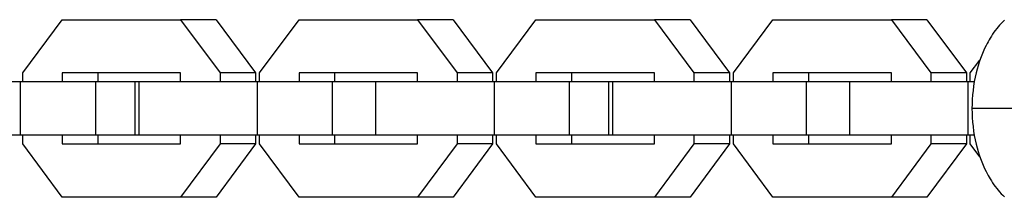
# Model space of a CAD drawing. Units: millimetres. Extents: x -1663 to 4842, y -3120 to 3120.
# Drawn here: x 1261 to 1372, y -10 to 10 of the extents above; entities that cross this region are included whole.
import ezdxf

# ---------------------------------------------------------------- set-up
doc = ezdxf.new("R2010")
doc.units = ezdxf.units.MM
doc.layers.add('ORG1303AY  2D', color=7, linetype='Continuous', true_color=0x000000)

msp = doc.modelspace()

# ---------------------------------------------------------------- linework, layer by layer
at = {"layer": 'ORG1303AY  2D', "color": 18, "lineweight": -3, "true_color": 0x000000}
for points in [[(1260.95, 4.02), (1265.41, 10.02)], [(1265.41, 10.02), (1278.78, 10.02)], [(1278.78, 10.02), (1283.24, 4.02)], [(1282.8, 10.02), (1278.78, 10.02)], [(1282.8, 10.02), (1287.25, 4.02)], [(1287.7, 4.02), (1292.15, 10.02)], [(1292.15, 10.02), (1305.53, 10.02)], [(1305.53, 10.02), (1309.99, 4.02)], [(1309.55, 10.02), (1305.53, 10.02)], [(1309.55, 10.02), (1314, 4.02)], [(1314.45, 4.02), (1318.9, 10.02)], [(1318.9, 10.02), (1332.28, 10.02)], [(1332.28, 10.02), (1336.74, 4.02)], [(1336.3, 10.02), (1332.28, 10.02)], [(1336.3, 10.02), (1340.75, 4.02)], [(1341.2, 4.02), (1345.65, 10.02)], [(1345.65, 10.02), (1359.03, 10.02)], [(1359.03, 10.02), (1363.49, 4.02)], [(1363.04, 10.02), (1359.03, 10.02)], [(1363.04, 10.02), (1367.5, 4.02)], [(1371.79, 9.96), (1371.61, 9.78), (1371.43, 9.6), (1371.26, 9.41), (1371.09, 9.21), (1370.93, 9.01), (1370.77, 8.81), (1370.61, 8.6), (1370.46, 8.38), (1370.32, 8.16), (1370.18, 7.94), (1370.06, 7.74), (1369.95, 7.54), (1369.84, 7.34), (1369.73, 7.13), (1369.55, 6.77), (1369.39, 6.4), (1369.23, 6.02), (1369.08, 5.63), (1368.95, 5.24), (1368.82, 4.84), (1368.71, 4.44), (1368.6, 4.03), (1368.49, 3.54), (1368.4, 3.05), (1368.32, 2.55), (1368.25, 2.05), (1368.2, 1.54), (1368.16, 1.04), (1368.14, 0.52), (1368.13, 0.01)], [(1367.94, 4.02), (1369.02, 5.47)], [(1260.95, 3.02), (1260.95, 4.02)], [(1278.78, 4.02), (1265.41, 4.02)], [(1265.41, 4.02), (1265.41, 3.02)], [(1269.42, 4.02), (1269.42, 3.02)], [(1278.78, 3.02), (1278.78, 4.02)], [(1283.24, 4.02), (1283.24, 3.02)], [(1287.25, 4.02), (1283.24, 4.02)], [(1287.25, 4.02), (1287.25, 3.02)], [(1287.7, 3.02), (1287.7, 4.02)], [(1305.53, 4.02), (1292.15, 4.02)], [(1292.15, 4.02), (1292.15, 3.02)], [(1296.17, 4.02), (1296.17, 3.02)], [(1305.53, 3.02), (1305.53, 4.02)], [(1309.99, 4.02), (1309.99, 3.02)], [(1314, 4.02), (1309.99, 4.02)], [(1314, 4.02), (1314, 3.02)], [(1314.45, 3.02), (1314.45, 4.02)], [(1332.28, 4.02), (1318.9, 4.02)], [(1318.9, 4.02), (1318.9, 3.02)], [(1322.92, 4.02), (1322.92, 3.02)], [(1332.28, 3.02), (1332.28, 4.02)], [(1336.74, 4.02), (1336.74, 3.02)], [(1340.75, 4.02), (1336.74, 4.02)], [(1340.75, 4.02), (1340.75, 3.02)], [(1341.2, 3.02), (1341.2, 4.02)], [(1359.03, 4.02), (1345.65, 4.02)], [(1345.65, 4.02), (1345.65, 3.02)], [(1349.67, 4.02), (1349.67, 3.02)], [(1359.03, 3.02), (1359.03, 4.02)], [(1363.49, 4.02), (1363.49, 3.02)], [(1367.5, 4.02), (1363.49, 4.02)], [(1367.5, 4.02), (1367.5, 3.02)], [(1367.94, 3.02), (1367.94, 4.02)], [(1260.72, 3.02), (1247.34, 3.02)], [(1269.19, 3.02), (1260.72, 3.02)], [(1260.72, -2.98), (1260.72, 3.02)], [(1273.65, 3.02), (1269.19, 3.02)], [(1269.19, -2.98), (1269.19, 3.02)], [(1274.09, 3.02), (1273.65, 3.02)], [(1273.65, -2.98), (1273.65, 3.02)], [(1287.47, 3.02), (1274.09, 3.02)], [(1274.09, -2.98), (1274.09, 3.02)], [(1295.94, 3.02), (1287.47, 3.02)], [(1287.47, -2.98), (1287.47, 3.02)], [(1300.84, 3.02), (1295.94, 3.02)], [(1295.94, -2.98), (1295.94, 3.02)], [(1314.22, 3.02), (1300.84, 3.02)], [(1300.84, -2.98), (1300.84, 3.02)], [(1322.69, 3.02), (1314.22, 3.02)], [(1314.22, -2.98), (1314.22, 3.02)], [(1327.15, 3.02), (1322.69, 3.02)], [(1322.69, -2.98), (1322.69, 3.02)], [(1327.15, -2.98), (1327.15, 3.02)], [(1327.59, 3.02), (1327.15, 3.02)], [(1340.97, 3.02), (1327.59, 3.02)], [(1327.59, -2.98), (1327.59, 3.02)], [(1349.44, 3.02), (1340.97, 3.02)], [(1340.97, -2.98), (1340.97, 3.02)], [(1354.34, 3.02), (1349.44, 3.02)], [(1349.44, -2.98), (1349.44, 3.02)], [(1367.72, 3.02), (1354.34, 3.02)], [(1354.34, -2.98), (1354.34, 3.02)], [(1368.39, 3.02), (1367.72, 3.02)], [(1367.72, -2.98), (1367.72, 3.02)], [(1368.13, 0.01), (1368.14, -0.5), (1368.16, -1.01), (1368.2, -1.52), (1368.25, -2.03), (1368.32, -2.53), (1368.4, -3.02), (1368.49, -3.52), (1368.6, -4), (1368.71, -4.42), (1368.82, -4.82), (1368.95, -5.22), (1369.08, -5.61), (1369.23, -6), (1369.39, -6.37), (1369.55, -6.74), (1369.73, -7.1), (1369.84, -7.31), (1369.95, -7.52), (1370.06, -7.72), (1370.18, -7.91), (1370.32, -8.14), (1370.46, -8.36), (1370.61, -8.57), (1370.77, -8.78), (1370.93, -8.99), (1371.09, -9.19), (1371.26, -9.39), (1371.43, -9.58), (1371.61, -9.76), (1371.79, -9.94)], [(1369.31, 0.01), (1368.44, 0.01), (1368.21, 0.01), (1368.15, 0.01), (1368.14, 0.01), (1368.13, 0.01), (1368.13, 0.01), (1368.13, 0.01), (1368.13, 0.01), (1368.13, 0.01)], [(1374.13, 0.01), (1374.13, 0.01), (1369.31, 0.01)], [(1260.72, -2.98), (1247.34, -2.98)], [(1269.19, -2.98), (1260.72, -2.98)], [(1260.95, -3.98), (1260.95, -2.98)], [(1265.41, -2.98), (1265.41, -3.98)], [(1273.65, -2.98), (1269.19, -2.98)], [(1269.42, -2.98), (1269.42, -3.98)], [(1274.09, -2.98), (1273.65, -2.98)], [(1287.47, -2.98), (1274.09, -2.98)], [(1278.78, -3.98), (1278.78, -2.98)], [(1283.24, -2.98), (1283.24, -3.98)], [(1287.25, -2.98), (1287.25, -3.98)], [(1295.94, -2.98), (1287.47, -2.98)], [(1287.7, -3.98), (1287.7, -2.98)], [(1292.15, -2.98), (1292.15, -3.98)], [(1300.84, -2.98), (1295.94, -2.98)], [(1296.17, -2.98), (1296.17, -3.98)], [(1314.22, -2.98), (1300.84, -2.98)], [(1305.53, -3.98), (1305.53, -2.98)], [(1309.99, -2.98), (1309.99, -3.98)], [(1314, -2.98), (1314, -3.98)], [(1322.69, -2.98), (1314.22, -2.98)], [(1314.45, -3.98), (1314.45, -2.98)], [(1318.9, -2.98), (1318.9, -3.98)], [(1327.15, -2.98), (1322.69, -2.98)], [(1322.92, -2.98), (1322.92, -3.98)], [(1327.59, -2.98), (1327.15, -2.98)], [(1340.97, -2.98), (1327.59, -2.98)], [(1332.28, -3.98), (1332.28, -2.98)], [(1336.74, -2.98), (1336.74, -3.98)], [(1340.75, -2.98), (1340.75, -3.98)], [(1349.44, -2.98), (1340.97, -2.98)], [(1341.2, -3.98), (1341.2, -2.98)], [(1345.65, -2.98), (1345.65, -3.98)], [(1354.34, -2.98), (1349.44, -2.98)], [(1349.67, -2.98), (1349.67, -3.98)], [(1367.72, -2.98), (1354.34, -2.98)], [(1359.03, -3.98), (1359.03, -2.98)], [(1363.49, -2.98), (1363.49, -3.98)], [(1367.5, -2.98), (1367.5, -3.98)], [(1368.39, -2.98), (1367.72, -2.98)], [(1367.94, -3.98), (1367.94, -2.98)], [(1265.41, -9.98), (1260.95, -3.98)], [(1265.41, -3.98), (1278.78, -3.98)], [(1283.24, -3.98), (1278.78, -9.98)], [(1287.25, -3.98), (1282.8, -9.98)], [(1287.25, -3.98), (1283.24, -3.98)], [(1292.16, -9.98), (1287.7, -3.98)], [(1292.15, -3.98), (1305.53, -3.98)], [(1309.99, -3.98), (1305.53, -9.98)], [(1314, -3.98), (1309.55, -9.98)], [(1314, -3.98), (1309.99, -3.98)], [(1318.9, -9.98), (1314.45, -3.98)], [(1318.9, -3.98), (1332.28, -3.98)], [(1336.74, -3.98), (1332.28, -9.98)], [(1340.75, -3.98), (1336.3, -9.98)], [(1340.75, -3.98), (1336.74, -3.98)], [(1345.65, -9.98), (1341.2, -3.98)], [(1345.65, -3.98), (1359.03, -3.98)], [(1363.49, -3.98), (1359.03, -9.98)], [(1367.5, -3.98), (1363.05, -9.98)], [(1367.5, -3.98), (1363.49, -3.98)], [(1369.02, -5.43), (1367.94, -3.98)], [(1278.78, -9.98), (1265.41, -9.98)], [(1282.8, -9.98), (1278.78, -9.98)], [(1305.53, -9.98), (1292.16, -9.98)], [(1309.55, -9.98), (1305.53, -9.98)], [(1332.28, -9.98), (1318.9, -9.98)], [(1336.3, -9.98), (1332.28, -9.98)], [(1359.03, -9.98), (1345.65, -9.98)], [(1363.05, -9.98), (1359.03, -9.98)]]:
    msp.add_lwpolyline(points, dxfattribs=at)

doc.saveas('drawing.dxf')
